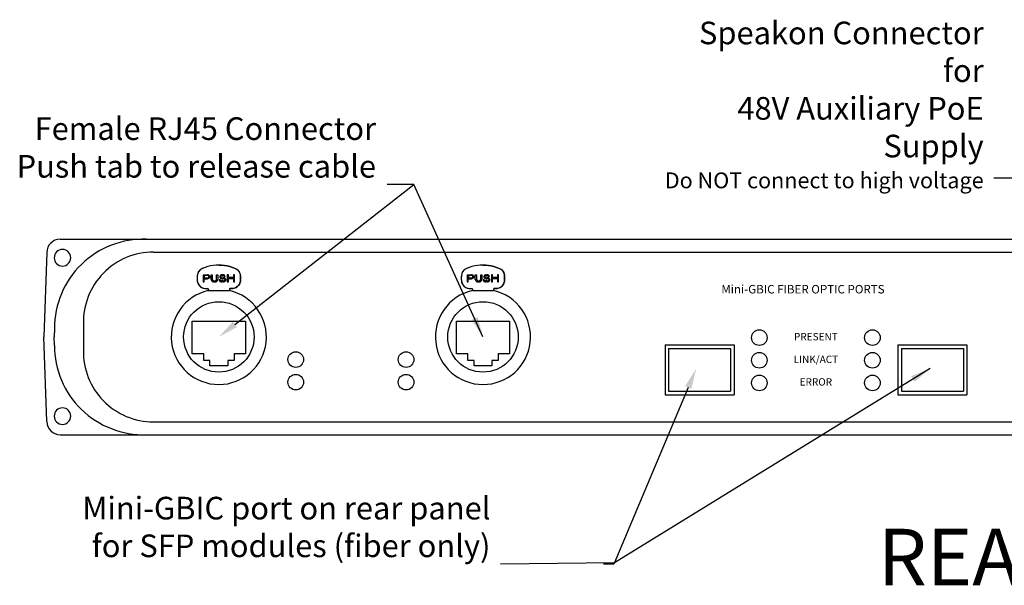
# Model space of a CAD drawing. Units: inches. Extents: x -1.1 to 26.8, y 6 to 22.5.
# Drawn here: x -0.4 to 8.3, y 6 to 11 of the extents above; entities that cross this region are included whole.
import ezdxf
from ezdxf import colors
from ezdxf.entities.mleader import LeaderData, LeaderLine
from ezdxf.enums import TextEntityAlignment as Align
from ezdxf.math import Vec2, Vec3

# ---------------------------------------------------------------- set-up
doc = ezdxf.new("R2010")
doc.units = ezdxf.units.IN
doc.header["$MEASUREMENT"] = 0
doc.layers.add('DRAW', color=7, linetype='Continuous')
doc.layers.add('NOTES', color=7, linetype='Continuous')
doc.styles.add('Arial', font='arial.ttf')
doc.styles.add('RDM', font='txt')
doc.styles.get("Standard").update_dxf_attribs({"font": 'simplex.shx'})
doc.dimstyles.get("Standard").update_dxf_attribs({"dimtxt": 0.18, "dimasz": 0.18, "dimexe": 0.18, "dimexo": 0.0625, "dimgap": 0.09, "dimtad": 0, "dimtih": 1, "dimtoh": 1, "dimdec": 4, "dimzin": 0, "dimdsep": 46, "dimtxsty": 'Standard', "dimcen": 0.09, "dimadec": 0, "dimazin": 0, "dimtfac": 1, "dimtdec": 4, "dimtofl": 0, "dimtmove": 0, "dimatfit": 3, "dimfxl": 1, "dimtolj": 1, "dimtzin": 0, "dimarcsym": 0})

msp = doc.modelspace()

# ---------------------------------------------------------------- linework, layer by layer
at = {"layer": 'DRAW'}
for p, q in [((-0.091, 9.0489), (16.6667, 9.0489)), ((-0.2072, 8.9327), (-0.2334, 8.1845)), ((0.7354, 8.9354), (15.8403, 8.9354)), ((1.1922, 8.7994), (1.1658, 8.7893)), ((1.1922, 8.7994), (1.1692, 8.7909)), ((1.2157, 8.8063), (1.1922, 8.7994)), ((1.2157, 8.8063), (1.1922, 8.7994)), ((1.2397, 8.8118), (1.2157, 8.8063)), ((1.2397, 8.8118), (1.2157, 8.8063)), ((1.2639, 8.8157), (1.2397, 8.8118)), ((1.2639, 8.8157), (1.2397, 8.8118)), ((1.2883, 8.8181), (1.2639, 8.8157)), ((1.2883, 8.8181), (1.2639, 8.8157)), ((1.3128, 8.8189), (1.2883, 8.8181)), ((1.3128, 8.8189), (1.2883, 8.8181)), ((1.3128, 8.8189), (1.3374, 8.8181)), ((1.3374, 8.8181), (1.3128, 8.8189)), ((1.3374, 8.8181), (1.3618, 8.8157)), ((1.3618, 8.8157), (1.3374, 8.8181)), ((1.3618, 8.8157), (1.386, 8.8118)), ((1.386, 8.8118), (1.3618, 8.8157)), ((1.386, 8.8118), (1.4099, 8.8063)), ((1.4099, 8.8063), (1.386, 8.8118)), ((1.4099, 8.8063), (1.4334, 8.7994)), ((1.4334, 8.7994), (1.4099, 8.8063)), ((1.4334, 8.7994), (1.4599, 8.7893)), ((1.4565, 8.7909), (1.4334, 8.7994)), ((3.5272, 8.7994), (3.5008, 8.7893)), ((3.5272, 8.7994), (3.5042, 8.7909)), ((3.5507, 8.8063), (3.5272, 8.7994)), ((3.5507, 8.8063), (3.5272, 8.7994)), ((3.5747, 8.8118), (3.5507, 8.8063)), ((3.5747, 8.8118), (3.5507, 8.8063)), ((3.5989, 8.8157), (3.5747, 8.8118)), ((3.5989, 8.8157), (3.5747, 8.8118)), ((3.6233, 8.8181), (3.5989, 8.8157)), ((3.6233, 8.8181), (3.5989, 8.8157)), ((3.6478, 8.8189), (3.6233, 8.8181)), ((3.6478, 8.8189), (3.6233, 8.8181)), ((3.6478, 8.8189), (3.6724, 8.8181)), ((3.6724, 8.8181), (3.6478, 8.8189)), ((3.6724, 8.8181), (3.6968, 8.8157)), ((3.6968, 8.8157), (3.6724, 8.8181)), ((3.6968, 8.8157), (3.721, 8.8118)), ((3.721, 8.8118), (3.6968, 8.8157)), ((3.721, 8.8118), (3.7449, 8.8063)), ((3.7449, 8.8063), (3.721, 8.8118)), ((3.7449, 8.8063), (3.7684, 8.7994)), ((3.7684, 8.7994), (3.7449, 8.8063)), ((3.7684, 8.7994), (3.7949, 8.7893)), ((3.7915, 8.7909), (3.7684, 8.7994)), ((1.1216, 8.7261), (1.1213, 8.7199)), ((1.1215, 8.7237), (1.1213, 8.7042)), ((1.1213, 8.7199), (1.1213, 8.6886)), ((1.1259, 8.7458), (1.1215, 8.7237)), ((1.1324, 8.7595), (1.1259, 8.7458)), ((1.1344, 8.7627), (1.1305, 8.7562)), ((1.1469, 8.7769), (1.1324, 8.7595)), ((1.1389, 8.7688), (1.1344, 8.7627)), ((1.144, 8.7744), (1.1389, 8.7688)), ((1.1497, 8.7794), (1.144, 8.7744)), ((1.1658, 8.7893), (1.1469, 8.7769)), ((1.1509, 8.7803), (1.1497, 8.7794)), ((1.1558, 8.7839), (1.1538, 8.7824)), ((1.1623, 8.7877), (1.1558, 8.7839)), ((1.1692, 8.7909), (1.1623, 8.7877)), ((1.1733, 8.7341), (1.1733, 8.6713)), ((1.1733, 8.7341), (1.2117, 8.7341)), ((1.1835, 8.7274), (1.1835, 8.7074)), ((1.2139, 8.7274), (1.1835, 8.7274)), ((1.1835, 8.7074), (1.2139, 8.7074)), ((1.2235, 8.7194), (1.2235, 8.7154)), ((1.2325, 8.7194), (1.2325, 8.7141)), ((1.2452, 8.7341), (1.2548, 8.7341)), ((1.2452, 8.6927), (1.2452, 8.7341)), ((1.2548, 8.7341), (1.2548, 8.6927)), ((1.2932, 8.7341), (1.3028, 8.7341)), ((1.2932, 8.6927), (1.2932, 8.7341)), ((1.3028, 8.7341), (1.3028, 8.6927)), ((1.3204, 8.7194), (1.3204, 8.7141)), ((1.33, 8.7181), (1.33, 8.7154)), ((1.3411, 8.7341), (1.3491, 8.7341)), ((1.3411, 8.7261), (1.3507, 8.7261)), ((1.3412, 8.7073), (1.3507, 8.7074)), ((1.3603, 8.7194), (1.3699, 8.7194)), ((1.3875, 8.7341), (1.3875, 8.6713)), ((1.3971, 8.7341), (1.3875, 8.7341)), ((1.3971, 8.7087), (1.3971, 8.7341)), ((1.4419, 8.7087), (1.3971, 8.7087)), ((1.4419, 8.7341), (1.4419, 8.7087)), ((1.4514, 8.7341), (1.4419, 8.7341)), ((1.4514, 8.6713), (1.4514, 8.7341)), ((1.4633, 8.7877), (1.4565, 8.7909)), ((1.4599, 8.7893), (1.4788, 8.7769)), ((1.4699, 8.7839), (1.4633, 8.7877)), ((1.476, 8.7794), (1.4699, 8.7839)), ((1.4816, 8.7744), (1.476, 8.7794)), ((1.4788, 8.7769), (1.4932, 8.7595)), ((1.4867, 8.7688), (1.4816, 8.7744)), ((1.4913, 8.7627), (1.4867, 8.7688)), ((1.4952, 8.7562), (1.4913, 8.7627)), ((1.4932, 8.7595), (1.4997, 8.7458)), ((1.4984, 8.7494), (1.4952, 8.7562)), ((1.501, 8.7423), (1.4984, 8.7494)), ((1.4997, 8.7458), (1.5042, 8.7237)), ((1.5029, 8.7349), (1.501, 8.7423)), ((1.504, 8.7274), (1.5029, 8.7349)), ((1.5044, 8.7199), (1.504, 8.7274)), ((1.5042, 8.7237), (1.5044, 8.7042)), ((1.5044, 8.6886), (1.5044, 8.7199)), ((3.4566, 8.7261), (3.4563, 8.7199)), ((3.4565, 8.7237), (3.4563, 8.7042)), ((3.4563, 8.7199), (3.4563, 8.6886)), ((3.4609, 8.7458), (3.4565, 8.7237)), ((3.4674, 8.7595), (3.4609, 8.7458)), ((3.4694, 8.7627), (3.4655, 8.7562)), ((3.4819, 8.7769), (3.4674, 8.7595)), ((3.4739, 8.7688), (3.4694, 8.7627)), ((3.479, 8.7744), (3.4739, 8.7688)), ((3.4847, 8.7794), (3.479, 8.7744)), ((3.5008, 8.7893), (3.4819, 8.7769)), ((3.4859, 8.7803), (3.4847, 8.7794)), ((3.4908, 8.7839), (3.4888, 8.7824)), ((3.4973, 8.7877), (3.4908, 8.7839)), ((3.5042, 8.7909), (3.4973, 8.7877)), ((3.5083, 8.7341), (3.5083, 8.6713)), ((3.5083, 8.7341), (3.5467, 8.7341)), ((3.5185, 8.7274), (3.5185, 8.7074)), ((3.5489, 8.7274), (3.5185, 8.7274)), ((3.5185, 8.7074), (3.5489, 8.7074)), ((3.5585, 8.7194), (3.5585, 8.7154)), ((3.5675, 8.7194), (3.5675, 8.7141)), ((3.5802, 8.7341), (3.5898, 8.7341)), ((3.5802, 8.6927), (3.5802, 8.7341)), ((3.5898, 8.7341), (3.5898, 8.6927)), ((3.6282, 8.7341), (3.6378, 8.7341)), ((3.6282, 8.6927), (3.6282, 8.7341)), ((3.6378, 8.7341), (3.6378, 8.6927)), ((3.6554, 8.7194), (3.6554, 8.7141)), ((3.665, 8.7181), (3.665, 8.7154)), ((3.6761, 8.7341), (3.6841, 8.7341)), ((3.6761, 8.7261), (3.6857, 8.7261)), ((3.6762, 8.7073), (3.6857, 8.7074)), ((3.6953, 8.7194), (3.7049, 8.7194)), ((3.7225, 8.7341), (3.7225, 8.6713)), ((3.7321, 8.7341), (3.7225, 8.7341)), ((3.7321, 8.7087), (3.7321, 8.7341)), ((3.7769, 8.7087), (3.7321, 8.7087)), ((3.7769, 8.7341), (3.7769, 8.7087)), ((3.7864, 8.7341), (3.7769, 8.7341)), ((3.7864, 8.6713), (3.7864, 8.7341)), ((3.7983, 8.7877), (3.7915, 8.7909)), ((3.7949, 8.7893), (3.8138, 8.7769)), ((3.8049, 8.7839), (3.7983, 8.7877)), ((3.811, 8.7794), (3.8049, 8.7839)), ((3.8166, 8.7744), (3.811, 8.7794)), ((3.8138, 8.7769), (3.8282, 8.7595)), ((3.8217, 8.7688), (3.8166, 8.7744)), ((3.8263, 8.7627), (3.8217, 8.7688)), ((3.8302, 8.7562), (3.8263, 8.7627)), ((3.8282, 8.7595), (3.8347, 8.7458)), ((3.8334, 8.7494), (3.8302, 8.7562)), ((3.836, 8.7423), (3.8334, 8.7494)), ((3.8347, 8.7458), (3.8392, 8.7237)), ((3.8379, 8.7349), (3.836, 8.7423)), ((3.839, 8.7274), (3.8379, 8.7349)), ((3.8394, 8.7199), (3.839, 8.7274)), ((3.8392, 8.7237), (3.8394, 8.7042)), ((3.8394, 8.6886), (3.8394, 8.7199)), ((1.1213, 8.7042), (1.122, 8.6786)), ((1.1213, 8.6886), (1.122, 8.6786)), ((1.122, 8.6786), (1.1316, 8.6503)), ((1.122, 8.6786), (1.1239, 8.6688)), ((1.1239, 8.6688), (1.1271, 8.6593)), ((1.1271, 8.6593), (1.1316, 8.6503)), ((1.1316, 8.6503), (1.1404, 8.6382)), ((1.1316, 8.6503), (1.1371, 8.642)), ((1.1371, 8.642), (1.1437, 8.6344)), ((1.1404, 8.6382), (1.1554, 8.6251)), ((1.1437, 8.6344), (1.1513, 8.6278)), ((1.1513, 8.6278), (1.1596, 8.6223)), ((1.1554, 8.6251), (1.1733, 8.6162)), ((1.1596, 8.6223), (1.1686, 8.6178)), ((1.1686, 8.6178), (1.1781, 8.6146)), ((1.1733, 8.6713), (1.1829, 8.6713)), ((1.1829, 8.6713), (1.1829, 8.6994)), ((1.1829, 8.6994), (1.2117, 8.6994)), ((1.2708, 8.6793), (1.2772, 8.6793)), ((1.2772, 8.6713), (1.2708, 8.6713)), ((1.3252, 8.6887), (1.3156, 8.6887)), ((1.3507, 8.6793), (1.338, 8.6793)), ((1.3507, 8.6713), (1.338, 8.6713)), ((1.3412, 8.6993), (1.3507, 8.6994)), ((1.3651, 8.6914), (1.3651, 8.6873)), ((1.3747, 8.6927), (1.3747, 8.686)), ((1.3875, 8.6713), (1.3971, 8.6713)), ((1.3971, 8.6713), (1.3971, 8.7007)), ((1.3971, 8.7007), (1.4419, 8.7007)), ((1.4419, 8.7007), (1.4419, 8.6713)), ((1.4419, 8.6713), (1.4514, 8.6713)), ((1.4476, 8.6146), (1.4571, 8.6178)), ((1.4702, 8.6251), (1.4523, 8.6162)), ((1.4571, 8.6178), (1.4661, 8.6223)), ((1.4661, 8.6223), (1.4744, 8.6278)), ((1.4852, 8.6382), (1.4702, 8.6251)), ((1.4744, 8.6278), (1.4819, 8.6344)), ((1.4819, 8.6344), (1.4885, 8.642)), ((1.4941, 8.6503), (1.4852, 8.6382)), ((1.4885, 8.642), (1.4941, 8.6503)), ((1.5037, 8.6786), (1.4941, 8.6503)), ((1.4941, 8.6503), (1.4985, 8.6593)), ((1.4985, 8.6593), (1.5017, 8.6688)), ((1.5017, 8.6688), (1.5037, 8.6786)), ((1.5044, 8.7042), (1.5037, 8.6786)), ((1.5037, 8.6786), (1.5044, 8.6886)), ((3.4563, 8.7042), (3.457, 8.6786)), ((3.4563, 8.6886), (3.457, 8.6786)), ((3.457, 8.6786), (3.4666, 8.6503)), ((3.457, 8.6786), (3.4589, 8.6688)), ((3.4589, 8.6688), (3.4621, 8.6593)), ((3.4621, 8.6593), (3.4666, 8.6503)), ((3.4666, 8.6503), (3.4754, 8.6382)), ((3.4666, 8.6503), (3.4721, 8.642)), ((3.4721, 8.642), (3.4787, 8.6344)), ((3.4754, 8.6382), (3.4904, 8.6251)), ((3.4787, 8.6344), (3.4863, 8.6278)), ((3.4863, 8.6278), (3.4946, 8.6223)), ((3.4904, 8.6251), (3.5083, 8.6162)), ((3.4946, 8.6223), (3.5036, 8.6178)), ((3.5036, 8.6178), (3.5131, 8.6146)), ((3.5083, 8.6713), (3.5179, 8.6713)), ((3.5179, 8.6713), (3.5179, 8.6994)), ((3.5179, 8.6994), (3.5467, 8.6994)), ((3.6058, 8.6793), (3.6122, 8.6793)), ((3.6122, 8.6713), (3.6058, 8.6713)), ((3.6602, 8.6887), (3.6506, 8.6887)), ((3.6857, 8.6793), (3.673, 8.6793)), ((3.6857, 8.6713), (3.673, 8.6713)), ((3.6762, 8.6993), (3.6857, 8.6994)), ((3.7001, 8.6914), (3.7001, 8.6873)), ((3.7097, 8.6927), (3.7097, 8.686)), ((3.7225, 8.6713), (3.7321, 8.6713)), ((3.7321, 8.6713), (3.7321, 8.7007)), ((3.7321, 8.7007), (3.7769, 8.7007)), ((3.7769, 8.7007), (3.7769, 8.6713)), ((3.7769, 8.6713), (3.7864, 8.6713)), ((3.7826, 8.6146), (3.7921, 8.6178)), ((3.8052, 8.6251), (3.7873, 8.6162)), ((3.7921, 8.6178), (3.8011, 8.6223)), ((3.8011, 8.6223), (3.8094, 8.6278)), ((3.8202, 8.6382), (3.8052, 8.6251)), ((3.8094, 8.6278), (3.8169, 8.6344)), ((3.8169, 8.6344), (3.8235, 8.642)), ((3.8291, 8.6503), (3.8202, 8.6382)), ((3.8235, 8.642), (3.8291, 8.6503)), ((3.8387, 8.6786), (3.8291, 8.6503)), ((3.8291, 8.6503), (3.8335, 8.6593)), ((3.8335, 8.6593), (3.8367, 8.6688)), ((3.8367, 8.6688), (3.8387, 8.6786)), ((3.8394, 8.7042), (3.8387, 8.6786)), ((3.8387, 8.6786), (3.8394, 8.6886)), ((1.1733, 8.6162), (1.1879, 8.6127)), ((1.1781, 8.6146), (1.1879, 8.6127)), ((1.1879, 8.6127), (1.2159, 8.6117)), ((1.1879, 8.6127), (1.1979, 8.612)), ((1.1979, 8.612), (1.2136, 8.612)), ((1.2136, 8.612), (1.2148, 8.6116)), ((1.2148, 8.6116), (1.2159, 8.6117)), ((1.2159, 8.6117), (1.2179, 8.6095)), ((1.2179, 8.6095), (1.2192, 8.6074)), ((1.2199, 8.6039), (1.2189, 8.5944)), ((1.2189, 8.5944), (1.4068, 8.5944)), ((1.2192, 8.6074), (1.2199, 8.6039)), ((1.4065, 8.6074), (1.4058, 8.6039)), ((1.4058, 8.6039), (1.4068, 8.5944)), ((1.4078, 8.6095), (1.4065, 8.6074)), ((1.4098, 8.6117), (1.4078, 8.6095)), ((1.4377, 8.6127), (1.4098, 8.6117)), ((1.4098, 8.6117), (1.4109, 8.6116)), ((1.4121, 8.612), (1.4109, 8.6116)), ((1.4134, 8.612), (1.4121, 8.612)), ((1.4134, 8.612), (1.4277, 8.612)), ((1.4277, 8.612), (1.4377, 8.6127)), ((1.4523, 8.6162), (1.4377, 8.6127)), ((1.4377, 8.6127), (1.4476, 8.6146)), ((3.5083, 8.6162), (3.5229, 8.6127)), ((3.5131, 8.6146), (3.5229, 8.6127)), ((3.5229, 8.6127), (3.5509, 8.6117)), ((3.5229, 8.6127), (3.5329, 8.612)), ((3.5329, 8.612), (3.5486, 8.612)), ((3.5486, 8.612), (3.5498, 8.6116)), ((3.5498, 8.6116), (3.5509, 8.6117)), ((3.5509, 8.6117), (3.5529, 8.6095)), ((3.5529, 8.6095), (3.5542, 8.6074)), ((3.5549, 8.6039), (3.5539, 8.5944)), ((3.5539, 8.5944), (3.7418, 8.5944)), ((3.5542, 8.6074), (3.5549, 8.6039)), ((3.7415, 8.6074), (3.7408, 8.6039)), ((3.7408, 8.6039), (3.7418, 8.5944)), ((3.7428, 8.6095), (3.7415, 8.6074)), ((3.7448, 8.6117), (3.7428, 8.6095)), ((3.7727, 8.6127), (3.7448, 8.6117)), ((3.7448, 8.6117), (3.7459, 8.6116)), ((3.7471, 8.612), (3.7459, 8.6116)), ((3.7484, 8.612), (3.7471, 8.612)), ((3.7484, 8.612), (3.7627, 8.612)), ((3.7627, 8.612), (3.7727, 8.6127)), ((3.7873, 8.6162), (3.7727, 8.6127)), ((3.7727, 8.6127), (3.7826, 8.6146)), ((0.1157, 8.3007), (0.1157, 8.0683)), ((1.0773, 8.0338), (1.0773, 8.325)), ((1.0773, 8.325), (1.5484, 8.325)), ((1.5484, 8.325), (1.5484, 8.0338)), ((3.4123, 8.0338), (3.4123, 8.325)), ((3.4123, 8.325), (3.8834, 8.325)), ((3.8834, 8.325), (3.8834, 8.0338)), ((-0.2072, 7.4363), (-0.2334, 8.1845)), ((-0.1414, 8.2593), (-0.144, 8.1845)), ((-0.1414, 8.1098), (-0.144, 8.1845)), ((5.2578, 8.1136), (5.8678, 8.1136)), ((5.2578, 8.1136), (5.2578, 7.6736)), ((5.8678, 8.1136), (5.8678, 7.6736)), ((7.3158, 8.1136), (7.3158, 7.6736)), ((7.3158, 8.1136), (7.9258, 8.1136)), ((7.9258, 8.1136), (7.9258, 7.6736)), ((1.1788, 8.0338), (1.0773, 8.0338)), ((1.1788, 7.9764), (1.1788, 8.0338)), ((1.4469, 8.0338), (1.4469, 7.9764)), ((1.5484, 8.0338), (1.4469, 8.0338)), ((3.5138, 8.0338), (3.4123, 8.0338)), ((3.5138, 7.9764), (3.5138, 8.0338)), ((3.7819, 8.0338), (3.7819, 7.9764)), ((3.8834, 8.0338), (3.7819, 8.0338)), ((5.2891, 8.0824), (5.8366, 8.0824)), ((5.2891, 8.0824), (5.2891, 7.7049)), ((5.8366, 8.0824), (5.8366, 7.7049)), ((7.3471, 8.0824), (7.3471, 7.7049)), ((7.3471, 8.0824), (7.8946, 8.0824)), ((7.8946, 8.0824), (7.8946, 7.7049)), ((1.2343, 7.9764), (1.1788, 7.9764)), ((1.2343, 7.9286), (1.2343, 7.9764)), ((1.3914, 7.9286), (1.2343, 7.9286)), ((1.4469, 7.9764), (1.3914, 7.9764)), ((1.3914, 7.9764), (1.3914, 7.9286)), ((3.5693, 7.9764), (3.5138, 7.9764)), ((3.5693, 7.9286), (3.5693, 7.9764)), ((3.7264, 7.9286), (3.5693, 7.9286)), ((3.7819, 7.9764), (3.7264, 7.9764)), ((3.7264, 7.9764), (3.7264, 7.9286)), ((5.2578, 7.6736), (5.8678, 7.6736)), ((5.2891, 7.7049), (5.8366, 7.7049)), ((7.3158, 7.6736), (7.9258, 7.6736)), ((7.3471, 7.7049), (7.8946, 7.7049)), ((0.7354, 7.4336), (15.8403, 7.4336)), ((-0.091, 7.3201), (16.6667, 7.3201))]:
    msp.add_line(p, q, dxfattribs=at)
at = {"layer": 'DRAW', "extrusion": (0, 0, -1)}
for centre in [(0.0697, 8.8848), (0.0697, 7.4842)]:
    msp.add_circle(centre, 0.0731, dxfattribs=at)
at = {"layer": 'DRAW'}
for centre, radius in [((1.3128, 8.1845), 0.3114), ((3.6478, 8.1845), 0.3114), ((6.0908, 8.1783), 0.069), ((7.0908, 8.1783), 0.069), ((1.9928, 7.9845), 0.069), ((2.9678, 7.9845), 0.069), ((6.0908, 7.9783), 0.069), ((7.0908, 7.9783), 0.069), ((1.9928, 7.7845), 0.069), ((2.9678, 7.7845), 0.069), ((6.0908, 7.7783), 0.069), ((7.0908, 7.7783), 0.069)]:
    msp.add_circle(centre, radius, dxfattribs=at)
for centre, radius, start, end in [((-0.091, 8.9327), 0.1162, 90, 180), ((0.6486, 8.2593), 0.79, 88.3036, 180.00008), ((0.7355, 8.3154), 0.62, 90.01139, 181.35884), ((1.2119, 8.7126), 0.0216, 18.3997, 90.68757), ((1.2119, 8.7209), 0.0216, 269.31243, 341.6003), ((1.2134, 8.717), 0.0104, 13.65065, 87.23948), ((1.2134, 8.7179), 0.0104, 272.76052, 346.34935), ((1.341, 8.7122), 0.0219, 89.72546, 160.78571), ((1.3405, 8.7204), 0.0211, 197.51783, 271.84999), ((1.341, 8.7145), 0.0116, 89.03951, 162.17018), ((1.3409, 8.7188), 0.0115, 197.29553, 271.01603), ((1.3484, 8.7109), 0.0232, 21.44156, 88.04726), ((1.349, 8.6777), 0.0298, 30.33211, 86.68236), ((1.3496, 8.7142), 0.0119, 25.87083, 84.31407), ((3.5469, 8.7126), 0.0216, 18.3997, 90.68757), ((3.5469, 8.7209), 0.0216, 269.31243, 341.6003), ((3.5484, 8.717), 0.0104, 13.65065, 87.23948), ((3.5484, 8.7179), 0.0104, 272.76052, 346.34935), ((3.676, 8.7122), 0.0219, 89.72546, 160.78571), ((3.6755, 8.7204), 0.0211, 197.51783, 271.84999), ((3.676, 8.7145), 0.0116, 89.03951, 162.17018), ((3.6759, 8.7188), 0.0115, 197.29553, 271.01603), ((3.6834, 8.7109), 0.0232, 21.44156, 88.04726), ((3.684, 8.6777), 0.0298, 30.33211, 86.68236), ((3.6846, 8.7142), 0.0119, 25.87083, 84.31407), ((1.2705, 8.6968), 0.0256, 189.22523, 270.62106), ((1.27, 8.6946), 0.0153, 187.18303, 273.09721), ((1.278, 8.6946), 0.0153, 266.90279, 352.81697), ((1.2775, 8.6968), 0.0256, 269.37894, 350.77477), ((1.3374, 8.6937), 0.0223, 192.85345, 271.54302), ((1.3369, 8.6914), 0.0121, 192.77838, 274.88986), ((1.3511, 8.6832), 0.0162, 30.09292, 91.328), ((1.3517, 8.6945), 0.0151, 266.18623, 332.04352), ((1.3511, 8.6977), 0.0264, 269.29446, 333.69107), ((3.6055, 8.6968), 0.0256, 189.22523, 270.62106), ((3.605, 8.6946), 0.0153, 187.18303, 273.09721), ((3.613, 8.6946), 0.0153, 266.90279, 352.81697), ((3.6125, 8.6968), 0.0256, 269.37894, 350.77477), ((3.6724, 8.6937), 0.0223, 192.85345, 271.54302), ((3.6719, 8.6914), 0.0121, 192.77838, 274.88986), ((3.6861, 8.6832), 0.0162, 30.09292, 91.328), ((3.6867, 8.6945), 0.0151, 266.18623, 332.04352), ((3.6861, 8.6977), 0.0264, 269.29446, 333.69107), ((1.3128, 8.1845), 0.4206, 102.9122, 77.0878), ((3.6478, 8.1845), 0.4206, 102.9122, 77.0878), ((0.6485, 8.1096), 0.7898, 179.99163, 271.7047), ((0.7355, 8.0536), 0.62, 178.64116, 269.98861), ((-0.091, 7.4363), 0.1162, 180, 270)]:
    msp.add_arc(centre, radius, start, end, dxfattribs=at)

# ---------------------------------------------------------------- texts
at = {"layer": 'DRAW', "style": 'Arial'}
msp.add_text('Mini-GBIC FIBER OPTIC PORTS', height=0.075, dxfattribs=at).set_placement((5.7552, 8.6066), align=Align.MIDDLE_LEFT)
for s, p in [('PRESENT', (6.5908, 8.1783)), ('LINK/ACT', (6.5908, 7.9783)), ('ERROR', (6.5908, 7.7783))]:
    msp.add_text(s, height=0.065, dxfattribs=at).set_placement(p, align=Align.MIDDLE)
at = {"layer": 'NOTES', "style": 'RDM'}
msp.add_text('REAR', height=0.5, dxfattribs=at).set_placement((7.1389, 5.9881))
at = {"layer": 'NOTES', "attachment_point": 9, "style": 'Arial'}
for s, insert, char_height in [('{\\H1.4286x;Speakon Connector for\\P48V Auxiliary PoE Supply}\\PDo NOT connect to high voltage', (8.0741, 9.4991), 0.14), ('Female RJ45 Connector \\PPush tab to release cable', (2.7023, 9.5307), 0.2), ('Mini-GBIC port on rear panel \\Pfor SFP modules (fiber only)', (3.7139, 6.1749), 0.2)]:
    msp.add_mtext(s, dxfattribs=dict(at, insert=insert, char_height=char_height))

# ---------------------------------------------------------------- leaders
at = {"layer": 'NOTES', "annotation_type": 0, "has_hookline": 1, "hookline_direction": 1}
for points, text_width in [([(13.1878, 8.2845), (12.9654, 9.5907), (8.1641, 9.5891)], 3.1623), ([(3.6478, 8.1845), (3.0375, 9.5335), (2.8018, 9.5334)], 3.1199), ([(7.6016, 7.9066), (4.8092, 6.1882), (3.8039, 6.1749)], 3.5312)]:
    msp.add_leader(points, dimstyle='Standard', override={"dimgap": 0.09, "dimtad": 0}, dxfattribs=dict(at, text_width=text_width))
at = {"layer": 'NOTES'}
ml = msp.add_multileader_mtext('Standard', dxfattribs=at)
ml.set_content('', color=256)
ml.set_leader_properties()
ml.build(insert=Vec2(0, 0))
ml.multileader.update_dxf_attribs({"text_right_attachment_type": 6, "dogleg_length": 0, "arrow_head_size": 0.18})
ctx = ml.context
ctx.base_point, ctx.char_height, ctx.arrow_head_size, ctx.landing_gap_size, ctx.plane_origin = Vec3(3.0372, 9.5334), 0.18, 0.18, 0.09, Vec3(1.3128, 8.1845)
ctx.right_attachment = 6
notes = []
notes.append((ctx, [(0, (1, 1, 0), (3.0372, 9.5334), (1, 0), 0, [(0, [(1.3128, 8.1845)], 0, [])])]))
ctx.mtext.insert, ctx.mtext.flow_direction = Vec3(3.1272, 9.6234), 5
ml = msp.add_multileader_mtext('Standard', dxfattribs=at)
ml.set_content('', color=256)
ml.set_leader_properties()
ml.build(insert=Vec2(0, 0))
ml.multileader.update_dxf_attribs({"text_right_attachment_type": 6, "dogleg_length": 0, "arrow_head_size": 0.18})
ctx = ml.context
ctx.base_point, ctx.char_height, ctx.arrow_head_size, ctx.landing_gap_size, ctx.plane_origin = Vec3(4.6239, 6.2656), 0.18, 0.18, 0.09, Vec3(5.5328, 7.9038)
ctx.right_attachment, ctx.text_align_type = 6, 2
notes.append((ctx, [(1, (1, 1, 0), (4.8039, 6.1756), (-1, 0), 0, [(0, [(5.5328, 7.9038)], 0, [])])]))
ctx.mtext.insert, ctx.mtext.alignment, ctx.mtext.flow_direction = Vec3(4.7139, 6.3556), 3, 5
for ctx, leaders in notes:
    for number, flags, end, landing, length, lines in leaders:
        leader = LeaderData()
        leader.index, (leader.has_last_leader_line, leader.has_dogleg_vector, leader.attachment_direction) = number, flags
        leader.last_leader_point, leader.dogleg_vector, leader.dogleg_length = Vec3(end), Vec3(landing), length
        for number, points, colour, breaks in lines:
            line = LeaderLine()
            line.index, line.vertices, line.color, line.breaks = number, Vec3.list(points), colors.encode_raw_color(colour), breaks
            leader.lines.append(line)
        ctx.leaders.append(leader)

doc.saveas('drawing.dxf')
